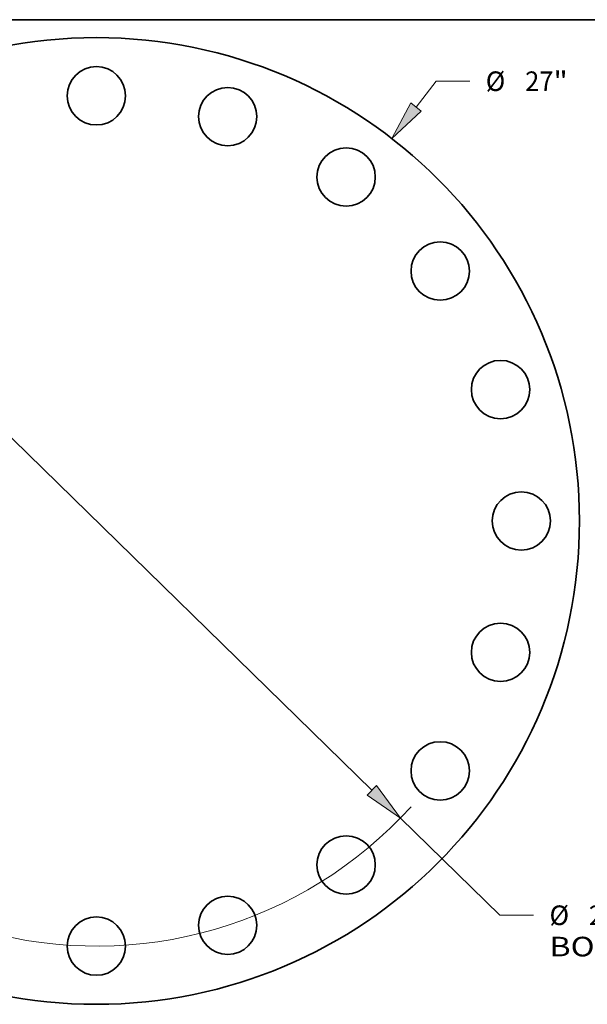
# Model space of a CAD drawing. Extents: x 0 to 10.8, y 0 to 8.3.
# Drawn here: x 3.1 to 6, y 3.3 to 8.3 of the extents above; entities that cross this region are included whole.
import ezdxf
from ezdxf.enums import TextEntityAlignment as Align

# ---------------------------------------------------------------- set-up
doc = ezdxf.new("R2010")
doc.units = 0
doc.header["$MEASUREMENT"] = 0
doc.layers.get('0').update_dxf_attribs({"lineweight": 13})
doc.layers.add('1', color=7, linetype='Continuous', lineweight=13)
doc.styles.get("Standard").update_dxf_attribs({"font": 'isocp.shx'})

# ---------------------------------------------------------------- blocks, each defined once
blk = doc.blocks.new('BLOCK8')
at = {"color": 7, "lineweight": 13, "ltscale": 0.03937}
for p, q in [((8.934, 11.562), (9.491, 12.282)), ((9.491, 12.282), (10.435, 12.282))]:
    blk.add_line(p, q, dxfattribs=at)
at = {"color": 7, "lineweight": 13, "ltscale": 0.015967}
blk.add_line((-9.324, -12.067), (-8.934, -11.562), dxfattribs=at)
at = {"color": 7, "lineweight": 13, "ltscale": 0.03937}
for points in [[(8.787, 11.675), (8.255, 10.682), (9.08, 11.448)], [(-8.787, -11.675), (-8.255, -10.682), (-9.08, -11.448)]]:
    blk.add_lwpolyline(points, close=True, dxfattribs=at)
for points in [[(8.787, 11.675), (8.255, 10.682), (8.787, 11.675), (9.08, 11.448)], [(-8.787, -11.675), (-8.255, -10.682), (-8.787, -11.675), (-9.08, -11.448)]]:
    blk.add_solid(points, dxfattribs=at)
for s, height, p, p2 in [('%%c', 0.5468, (10.88, 12.009), (11.426, 12.009)), ('27', 0.5468, (11.982, 12.009), (12.772, 12.009)), ('"', 0.547, (12.772, 12.009), (13.173, 12.009))]:
    blk.add_text(s, height=height, dxfattribs=at).set_placement(p, p2, align=Align.FIT)
blk = doc.blocks.new('BLOCK10')
at = {"color": 7, "lineweight": 13, "ltscale": 0.03937}
for p, q in [((-7.7, 7.522), (7.7, -7.522)), ((8.494, -8.298), (11.273, -11.013)), ((11.273, -11.013), (12.217, -11.013))]:
    blk.add_line(p, q, dxfattribs=at)
for points in [[(-7.57, 7.654), (-8.494, 8.298), (-7.829, 7.389)], [(7.57, -7.654), (8.494, -8.298), (7.829, -7.389)]]:
    blk.add_lwpolyline(points, close=True, dxfattribs=at)
for start, end in [(133.5579, 168.8219), (191.1781, 317.7791)]:
    blk.add_arc((0, 0), 11.875, start, end, dxfattribs=at)
for points in [[(-7.57, 7.654), (-8.494, 8.298), (-7.57, 7.654), (-7.829, 7.389)], [(7.57, -7.654), (8.494, -8.298), (7.57, -7.654), (7.829, -7.389)]]:
    blk.add_solid(points, dxfattribs=at)
for s, height, p, p2 in [('%%c', 0.5468, (12.662, -11.286), (13.209, -11.286)), ('"', 0.547, (15.542, -11.286), (15.943, -11.286)), ('23.75', 0.5468, (13.764, -11.286), (15.542, -11.286)), ('BOLT CIRCLE', 0.54681, (12.662, -12.161), (18.152, -12.161))]:
    blk.add_text(s, height=height, dxfattribs=at).set_placement(p, p2, align=Align.FIT)

msp = doc.modelspace()

# ---------------------------------------------------------------- linework, layer by layer
at = {"color": 7, "lineweight": 35, "ltscale": 0.03937}
for centre, radius in [((3.4908, 5.7298), 2.43), ((3.4908, 7.8673), 0.1467), ((4.1514, 7.7627), 0.1467), ((4.7472, 7.4591), 0.1467), ((5.2201, 6.9862), 0.1467), ((5.5237, 6.3904), 0.1467), ((5.6283, 5.7298), 0.1467), ((5.5237, 5.0693), 0.1467), ((5.2201, 4.4734), 0.1467), ((4.7472, 4.0006), 0.1467), ((4.1514, 3.6969), 0.1467), ((3.4908, 3.5923), 0.1467)]:
    msp.add_circle(centre, radius, dxfattribs=at)
at = {"layer": '1', "color": 7, "lineweight": 35, "ltscale": 0.03937}
msp.add_line((0.25, 8.25), (10.75, 8.25), dxfattribs=at)

# ---------------------------------------------------------------- block references
at = {"lineweight": 0, "xscale": 0.18, "yscale": 0.18, "zscale": 0.18}
for name in ['BLOCK8', 'BLOCK10']:
    msp.add_blockref(name, (3.4908, 5.7298), dxfattribs=at)

doc.saveas('drawing.dxf')
